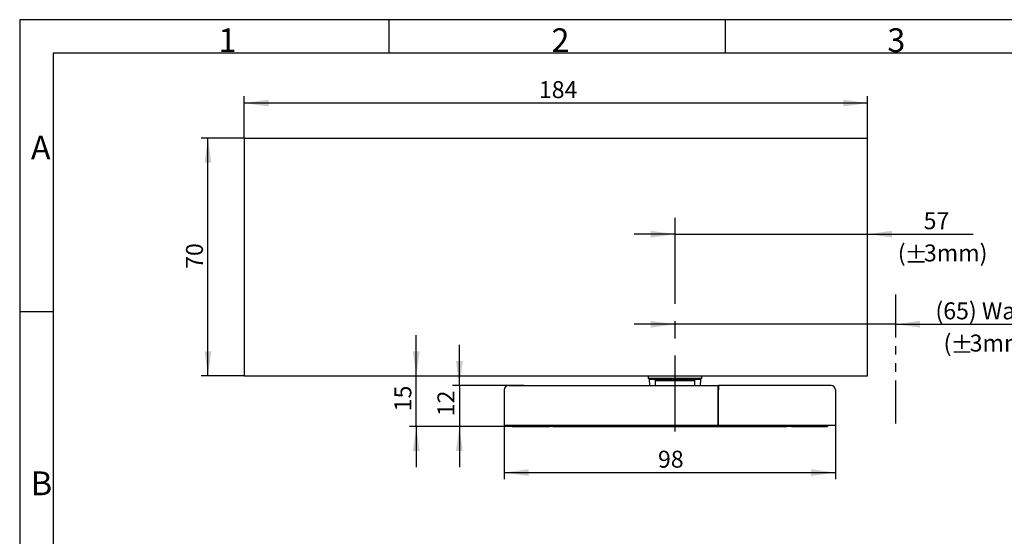
# Model space of a CAD drawing. Units: millimetres. Extents: x 7 to 412, y 7 to 291.
# Drawn here: x 7 to 152, y 214 to 291 of the extents above; entities that cross this region are included whole.
import ezdxf

# ---------------------------------------------------------------- set-up
doc = ezdxf.new("R2010")
doc.units = ezdxf.units.MM
doc.linetypes.add('CENTERX2', pattern=[20.32, 12.7, -2.54, 2.54, -2.54])
doc.linetypes.add('PHANTOM', pattern=[12.7, 6.35, -1.27, 1.27, -1.27, 1.27, -1.27])
doc.layers.add('FORMAT', color=7, linetype='Continuous')
doc.styles.add('SLDTEXTSTYLE0', font='TXT', dxfattribs={"width": 0.7})
doc.dimstyles.new('SLDDIMSTYLE0', dxfattribs={"dimtxt": 2.5, "dimasz": 3.6, "dimexe": 0, "dimexo": 0.0625, "dimtad": 1, "dimdec": 0, "dimlfac": 2, "dimrnd": 1e-09, "dimzin": 12, "dimdsep": 46, "dimtxsty": 'SLDTEXTSTYLE0', "dimsah": 1, "dimcen": 0.09, "dimadec": 0, "dimazin": 3, "dimtfac": 1, "dimtmove": 0, "dimatfit": 0, "dimfxl": 0, "dimfrac": 2, "dimtolj": 1, "dimtzin": 12, "dimarcsym": 0})
doc.dimstyles.new('SLDDIMSTYLE1', dxfattribs={"dimtxt": 2.5, "dimasz": 3.6, "dimexe": 0, "dimexo": 0.0625, "dimtad": 1, "dimdec": 1, "dimlfac": 2, "dimrnd": 1e-09, "dimzin": 12, "dimdsep": 46, "dimtxsty": 'SLDTEXTSTYLE0', "dimsah": 1, "dimcen": 0.09, "dimadec": 0, "dimazin": 3, "dimtfac": 1, "dimtmove": 0, "dimatfit": 0, "dimfxl": 0, "dimfrac": 2, "dimtolj": 1, "dimtzin": 12, "dimarcsym": 0})
doc.dimstyles.new('SLDDIMSTYLE2', dxfattribs={"dimtxt": 2.5, "dimasz": 3.6, "dimexe": 0, "dimexo": 0.0625, "dimtad": 1, "dimdec": 0, "dimlfac": 2, "dimrnd": 1e-09, "dimzin": 12, "dimdsep": 46, "dimtxsty": 'SLDTEXTSTYLE0', "dimsah": 1, "dimcen": 0.09, "dimadec": 0, "dimazin": 3, "dimtfac": 1, "dimtofl": 0, "dimtmove": 0, "dimatfit": 3, "dimfxl": 0, "dimfrac": 2, "dimtolj": 1, "dimtzin": 12, "dimarcsym": 0})
doc.dimstyles.new('SLDDIMSTYLE3', dxfattribs={"dimtxt": 2.5, "dimasz": 3.6, "dimexe": 0, "dimexo": 0.0625, "dimtad": 1, "dimdec": 1, "dimlfac": 2, "dimrnd": 1e-09, "dimzin": 12, "dimdsep": 46, "dimtxsty": 'SLDTEXTSTYLE0', "dimsah": 1, "dimcen": 0.09, "dimadec": 0, "dimazin": 3, "dimtfac": 1, "dimtofl": 0, "dimtmove": 0, "dimatfit": 3, "dimfxl": 0, "dimfrac": 2, "dimtolj": 1, "dimtzin": 12, "dimarcsym": 0})

# ---------------------------------------------------------------- blocks, each defined once
blk = doc.blocks.new('_D')
at = {"layer": 'FORMAT'}
for p, q in [((103.62, 258.94), (97.62, 258.94)), ((103.62, 258.94), (132.02, 258.94)), ((132.02, 258.94), (147.57, 258.94))]:
    blk.add_line(p, q, dxfattribs=at)
for points in [[(103.62, 258.94), (100.02, 259.44), (100.02, 258.44)], [(132.02, 258.94), (135.62, 258.44), (135.62, 259.44)]]:
    blk.add_solid(points, dxfattribs=at)
at = {"layer": 'FORMAT', "char_height": 2.5, "attachment_point": 1, "style": 'SLDTEXTSTYLE0'}
for s, insert in [('57', (140.27, 262.17)), ('(', (136.47, 257.42)), ('%%p', (137.47, 257.17)), ('3mm)', (140.32, 257.42))]:
    blk.add_mtext(s, dxfattribs=dict(at, insert=insert))
blk = doc.blocks.new('_D_1')
at = {"layer": 'FORMAT'}
for p, q in [((103.62, 245.66), (97.62, 245.66)), ((136.12, 245.66), (103.62, 245.66)), ((136.12, 245.66), (155.51, 245.66))]:
    blk.add_line(p, q, dxfattribs=at)
for points in [[(103.62, 245.66), (100.02, 246.16), (100.02, 245.16)], [(136.12, 245.66), (139.72, 245.16), (139.72, 246.16)]]:
    blk.add_solid(points, dxfattribs=at)
at = {"layer": 'FORMAT', "char_height": 2.5, "attachment_point": 1, "style": 'SLDTEXTSTYLE0'}
for s, insert in [('(65) Wall', (142.01, 248.88)), ('(', (143.21, 244.13)), ('%%p', (144.21, 243.88)), ('3mm)', (147.06, 244.13))]:
    blk.add_mtext(s, dxfattribs=dict(at, insert=insert))
blk = doc.blocks.new('_D_2')
at = {"layer": 'FORMAT'}
for p, q in [((40.12, 273.07), (40.12, 279.27)), ((132.02, 273.07), (132.02, 279.27)), ((132.02, 278.27), (40.12, 278.27))]:
    blk.add_line(p, q, dxfattribs=at)
for points in [[(40.12, 278.27), (43.72, 277.77), (43.72, 278.77)], [(132.02, 278.27), (128.42, 278.77), (128.42, 277.77)]]:
    blk.add_solid(points, dxfattribs=at)
at = {"layer": 'FORMAT', "insert": (83.57, 281.5), "char_height": 2.5, "attachment_point": 1, "style": 'SLDTEXTSTYLE0'}
blk.add_mtext('184', dxfattribs=at)
blk = doc.blocks.new('_D_3')
at = {"layer": 'FORMAT'}
for p, q in [((40.12, 273.07), (33.79, 273.07)), ((34.79, 238.07), (34.79, 273.07)), ((40.12, 238.07), (33.79, 238.07))]:
    blk.add_line(p, q, dxfattribs=at)
for points in [[(34.79, 273.07), (34.29, 269.47), (35.29, 269.47)], [(34.79, 238.07), (35.29, 241.67), (34.29, 241.67)]]:
    blk.add_solid(points, dxfattribs=at)
at = {"layer": 'FORMAT', "insert": (31.56, 253.82), "char_height": 2.5, "attachment_point": 1, "rotation": 90, "style": 'SLDTEXTSTYLE0'}
blk.add_mtext('70', dxfattribs=at)
blk = doc.blocks.new('_D_4')
at = {"layer": 'FORMAT'}
for p, q in [((65.5, 238.07), (65.5, 244.07)), ((65.5, 230.57), (65.5, 238.07)), ((79.62, 230.57), (64.5, 230.57)), ((65.5, 230.57), (65.5, 224.57))]:
    blk.add_line(p, q, dxfattribs=at)
for points in [[(65.5, 238.07), (66, 241.67), (65, 241.67)], [(65.5, 230.57), (65, 226.97), (66, 226.97)]]:
    blk.add_solid(points, dxfattribs=at)
at = {"layer": 'FORMAT', "insert": (62.27, 232.82), "char_height": 2.5, "attachment_point": 1, "rotation": 90, "style": 'SLDTEXTSTYLE0'}
blk.add_mtext('15', dxfattribs=at)
blk = doc.blocks.new('_D_5')
at = {"layer": 'FORMAT'}
for p, q in [((71.85, 236.62), (71.85, 242.62)), ((81.37, 236.62), (70.85, 236.62)), ((71.85, 236.62), (71.85, 230.57)), ((79.62, 230.57), (70.85, 230.57)), ((71.85, 230.57), (71.85, 224.57))]:
    blk.add_line(p, q, dxfattribs=at)
for points in [[(71.85, 236.62), (72.35, 240.22), (71.35, 240.22)], [(71.85, 230.57), (71.35, 226.97), (72.35, 226.97)]]:
    blk.add_solid(points, dxfattribs=at)
at = {"layer": 'FORMAT', "insert": (68.62, 232.09), "char_height": 2.5, "attachment_point": 1, "rotation": 90, "style": 'SLDTEXTSTYLE0'}
blk.add_mtext('12', dxfattribs=at)
blk = doc.blocks.new('_D_6')
at = {"layer": 'FORMAT'}
for p, q in [((78.47, 230.72), (78.47, 222.79)), ((127.27, 230.72), (127.27, 222.79)), ((78.47, 223.79), (127.27, 223.79))]:
    blk.add_line(p, q, dxfattribs=at)
for points in [[(78.47, 223.79), (82.07, 223.29), (82.07, 224.29)], [(127.27, 223.79), (123.67, 224.29), (123.67, 223.29)]]:
    blk.add_solid(points, dxfattribs=at)
at = {"layer": 'FORMAT', "insert": (101.12, 227.01), "char_height": 2.5, "attachment_point": 1, "style": 'SLDTEXTSTYLE0'}
blk.add_mtext('98', dxfattribs=at)

msp = doc.modelspace()

# ---------------------------------------------------------------- linework, layer by layer
at = {"color": 7, "linetype": 'Continuous', "lineweight": 25}
for p, q in [((40.123, 273.068), (40.123, 238.068)), ((40.623, 273.068), (40.123, 273.068)), ((131.523, 273.068), (40.623, 273.068)), ((132.023, 273.068), (131.523, 273.068)), ((132.023, 238.068), (132.023, 273.068)), ((40.123, 238.068), (40.623, 238.068)), ((40.623, 238.068), (131.523, 238.068)), ((99.656, 238.068), (99.656, 237.718)), ((107.591, 237.718), (107.591, 238.068)), ((131.523, 238.068), (132.023, 238.068)), ((81.373, 236.618), (109.973, 236.618)), ((99.656, 237.718), (99.806, 237.568)), ((99.656, 237.718), (107.591, 237.718)), ((99.806, 237.568), (99.856, 236.618)), ((99.806, 237.568), (100.962, 237.568)), ((106.503, 237.331), (100.744, 237.331)), ((100.761, 236.618), (100.744, 237.331)), ((100.962, 237.568), (106.284, 237.568)), ((106.284, 237.568), (107.441, 237.568)), ((106.503, 237.331), (106.485, 236.618)), ((107.391, 236.618), (107.441, 237.568)), ((107.441, 237.568), (107.591, 237.718)), ((109.973, 235.968), (109.973, 236.618)), ((110.023, 236.618), (110.023, 235.968)), ((124.373, 236.618), (110.023, 236.618)), ((78.473, 235.968), (78.473, 230.718)), ((109.973, 236.218), (110.023, 236.218)), ((110.023, 236.168), (109.973, 236.168)), ((109.973, 230.718), (109.973, 235.968)), ((110.023, 230.718), (110.023, 235.968)), ((127.273, 235.968), (127.273, 230.718)), ((109.973, 232.368), (110.023, 232.368)), ((110.023, 232.318), (109.973, 232.318)), ((81.373, 230.718), (78.473, 230.718)), ((79.623, 230.718), (79.623, 230.568)), ((79.623, 230.568), (80.623, 230.568)), ((80.623, 230.718), (80.623, 230.568)), ((80.623, 230.568), (84.933, 230.568)), ((109.973, 230.718), (81.373, 230.718)), ((84.933, 230.568), (84.933, 230.718)), ((84.933, 230.568), (85.178, 230.568)), ((85.178, 230.568), (85.178, 230.718)), ((85.623, 230.568), (85.178, 230.568)), ((85.623, 230.718), (85.623, 230.568)), ((85.623, 230.568), (86.873, 230.568)), ((86.873, 230.718), (86.873, 230.568)), ((86.873, 230.568), (118.873, 230.568)), ((124.373, 230.718), (110.023, 230.718)), ((118.873, 230.568), (118.873, 230.718)), ((118.873, 230.568), (120.123, 230.568)), ((120.123, 230.568), (120.123, 230.718)), ((120.782, 230.568), (120.123, 230.568)), ((120.782, 230.718), (120.782, 230.568)), ((120.782, 230.568), (121.027, 230.568)), ((121.027, 230.718), (121.027, 230.568)), ((121.027, 230.568), (125.123, 230.568)), ((127.273, 230.718), (124.373, 230.718)), ((125.123, 230.718), (125.123, 230.568)), ((125.123, 230.568), (126.123, 230.568)), ((126.123, 230.718), (126.123, 230.568))]:
    msp.add_line(p, q, dxfattribs=at)
for centre, start, end in [((79.123, 235.968), 90, 180), ((126.623, 235.968), 0, 90)]:
    msp.add_arc(centre, 0.65, start, end, dxfattribs=at)
for points, knots in [([(79.123, 236.618), (79.153, 236.618), (79.2, 236.618), (79.48, 236.618), (79.771, 236.618), (80.131, 236.618), (80.655, 236.618), (81.09, 236.618), (81.373, 236.618)], [0, 0, 0, 0, 0.2394568, 0.3683607, 0.5, 0.6316393, 0.7605432, 1, 1, 1, 1]), ([(100.744, 237.331), (100.745, 237.354), (100.747, 237.399), (100.772, 237.463), (100.817, 237.522), (100.884, 237.561), (100.937, 237.566), (100.962, 237.568)], [0, 0, 0, 0, 0.1513612, 0.3022703, 0.4992048, 0.7626062, 1, 1, 1, 1]), ([(106.284, 237.568), (106.321, 237.564), (106.381, 237.556), (106.448, 237.503), (106.485, 237.443), (106.501, 237.383), (106.502, 237.346), (106.503, 237.331)], [0, 0, 0, 0, 0.3429175, 0.5688703, 0.7489647, 0.9003969, 1, 1, 1, 1]), ([(126.623, 236.618), (126.593, 236.618), (126.547, 236.618), (126.266, 236.618), (125.976, 236.618), (125.616, 236.618), (125.092, 236.618), (124.656, 236.618), (124.373, 236.618)], [0, 0, 0, 0, 0.2394568, 0.3683607, 0.5, 0.6316393, 0.7605432, 1, 1, 1, 1])]:
    msp.add_open_spline(points, degree=3, knots=knots, dxfattribs=at)
at = {"layer": 'FORMAT'}
for p, q in [((411.96, 290.565), (7.05, 290.565)), ((7.05, 290.565), (7.05, 6.93)), ((61.5, 285.615), (61.5, 290.565)), ((111, 290.565), (111, 285.615)), ((407, 285.615), (12, 285.615)), ((12, 285.615), (12, 11.385)), ((12, 247.5), (7.05, 247.5))]:
    msp.add_line(p, q, dxfattribs=at)
at = {"layer": 'FORMAT', "linetype": 'CENTERX2', "lineweight": 25}
msp.add_line((103.623, 261.352), (103.623, 229.847), dxfattribs=at)
at = {"layer": 'FORMAT', "linetype": 'PHANTOM', "lineweight": 25}
msp.add_line((136.123, 250.067), (136.123, 230.989), dxfattribs=at)

# ---------------------------------------------------------------- texts
at = {"layer": 'FORMAT', "char_height": 3.5, "attachment_point": 1, "style": 'SLDTEXTSTYLE0'}
for s, insert in [('1', (36.338, 289.289)), ('2', (85.425, 289.289)), ('3', (134.925, 289.289)), ('A', (8.7, 273.449)), ('B', (8.7, 223.949))]:
    msp.add_mtext(s, dxfattribs=dict(at, insert=insert))

# ---------------------------------------------------------------- dimensions: what is measured, and where the dimension line sits
at = {"layer": 'FORMAT'}
for base, p1, p2, dimstyle, picture, middle in [((40.123, 278.272), (132.023, 273.068), (40.123, 273.068), 'SLDDIMSTYLE2', '_D_2', (86.073, 278.272)), ((132.023, 253.943), (103.623, 261.352), (132.023, 238.068), 'SLDDIMSTYLE0', '_D', (142.023, 253.943)), ((103.623, 240.657), (136.123, 250.067), (103.623, 229.847), 'SLDDIMSTYLE1', '_D_1', (148.755, 240.657)), ((127.273, 223.788), (78.473, 230.718), (127.273, 230.718), 'SLDDIMSTYLE2', '_D_6', (102.873, 223.788))]:
    dim = msp.add_linear_dim(base=base, p1=p1, p2=p2, dimstyle=dimstyle, dxfattribs=at)
    dim.commit()
    dim.dimension.update_dxf_attribs({"geometry": picture, "text_midpoint": middle, "dimtype": 160})
for base, p1, p2, dimstyle, picture, middle in [((34.786, 273.068), (40.123, 238.068), (40.123, 273.068), 'SLDDIMSTYLE3', '_D_3', (34.786, 255.568)), ((65.495, 238.068), (79.623, 230.568), (40.123, 238.068), 'SLDDIMSTYLE1', '_D_4', (65.495, 234.318)), ((71.845, 230.568), (81.373, 236.618), (79.623, 230.568), 'SLDDIMSTYLE0', '_D_5', (71.845, 233.593))]:
    dim = msp.add_linear_dim(base=base, p1=p1, p2=p2, angle=90, dimstyle=dimstyle, dxfattribs=at)
    dim.commit()
    dim.dimension.update_dxf_attribs({"geometry": picture, "text_midpoint": middle, "dimtype": 160})

doc.saveas('drawing.dxf')
